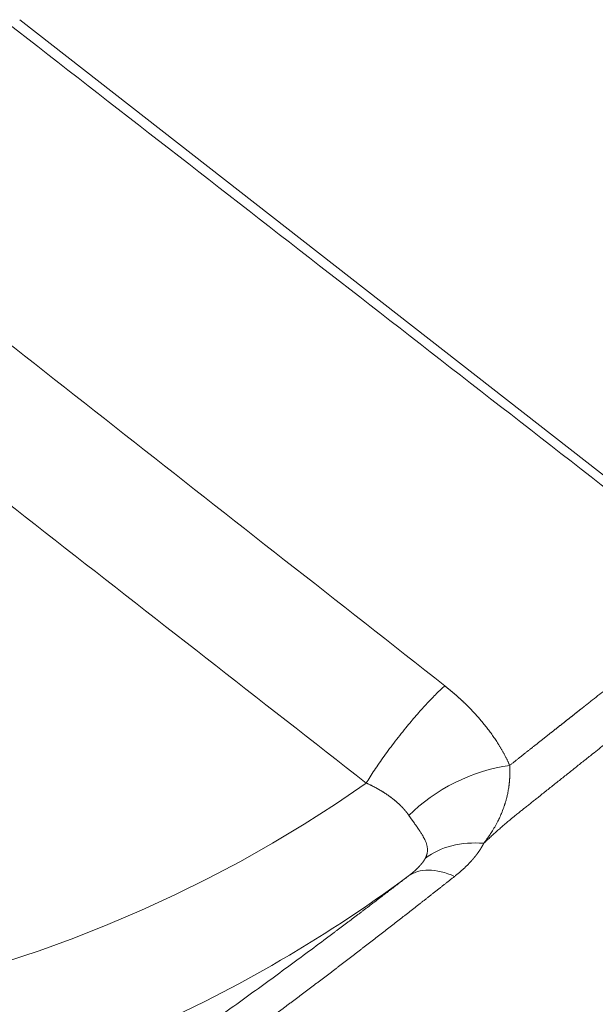
# Model space of a CAD drawing. Units: millimetres. Extents: x 0 to 594, y 0 to 420.
# Drawn here: x 380 to 383, y 215 to 220 of the extents above; entities that cross this region are included whole.
import ezdxf

# ---------------------------------------------------------------- set-up
doc = ezdxf.new("R2010")
doc.units = ezdxf.units.MM
doc.layers.add('1', color=7, linetype='Continuous', true_color=0xffffff)

msp = doc.modelspace()

# ---------------------------------------------------------------- linework, layer by layer
at = {"layer": '1', "color": 3, "linetype": 'Continuous', "lineweight": 18}
msp.add_line((383.5117, 217.1051), (380.2256, 219.6687), dxfattribs=at)
at = {"layer": '1', "color": 7, "linetype": 'Continuous', "lineweight": 13}
for centre, major_axis, ratio, start_param, end_param in [((376.0371, 223.9471), (6.2415, -7.9724), 0.812165, 4.818044, 6.240726), ((375.8074, 223.7673), (-6.5497, 8.3661), 0.812165, 1.656021, 3.023949), ((382.5676, 215.5474), (0.4491, 0.2197), 0.500326, 0.968269, 2.194483), ((382.6555, 215.0515), (0.4482, -0.2215), 0.767808, 2.051338, 2.767126), ((382.5143, 214.8923), (-0.3046, 0.3965), 0.542397, 5.500428, 6.268582)]:
    msp.add_ellipse(centre, major_axis=major_axis, ratio=ratio, start_param=start_param, end_param=end_param, dxfattribs=at)
at = {"layer": '1', "color": 3, "linetype": 'Continuous', "lineweight": 18}
msp.add_ellipse((375.8074, 223.7673), major_axis=(-6.5497, 8.3661), ratio=0.812165, start_param=3.023949, end_param=3.120563, dxfattribs=at)
at = {"layer": '1', "color": 7, "linetype": 'Continuous', "lineweight": 13}
for points in [[(383.4567, 217.0918), (382.3594, 217.9448), (381.2618, 218.7979), (380.1637, 219.6511)], [(379.1241, 218.8346), (380.2162, 217.9776), (381.3079, 217.1208), (382.3993, 216.264)], [(381.9982, 215.7668), (380.9034, 216.6209), (379.8086, 217.475), (378.7137, 218.329)]]:
    msp.add_open_spline(points, degree=3, dxfattribs=at)
for points, knots in [([(382.45, 215.29), (382.4479, 215.2883), (382.4437, 215.285), (382.4374, 215.28), (382.4311, 215.2751), (382.4248, 215.2701), (382.4185, 215.2651), (382.4121, 215.2601), (382.4058, 215.2551), (382.3995, 215.2501), (382.3931, 215.2452), (382.3868, 215.2402), (382.3804, 215.2352), (382.3741, 215.2302), (382.3677, 215.2252), (382.3613, 215.2202), (382.3549, 215.2152), (382.3486, 215.2101), (382.3422, 215.2051), (382.3358, 215.2001), (382.3294, 215.1951), (382.323, 215.1901), (382.3166, 215.185), (382.3102, 215.18), (382.3038, 215.175), (382.2973, 215.17), (382.2909, 215.1649), (382.2845, 215.1599), (382.278, 215.1548), (382.2716, 215.1498), (382.2651, 215.1448), (382.2587, 215.1397), (382.2522, 215.1347), (382.2458, 215.1296), (382.2393, 215.1246), (382.2328, 215.1195), (382.2263, 215.1144), (382.2199, 215.1094), (382.2134, 215.1043), (382.2069, 215.0992), (382.2004, 215.0942), (382.1939, 215.0891), (382.1873, 215.084), (382.1808, 215.079), (382.1743, 215.0739), (382.1678, 215.0688), (382.1612, 215.0637), (382.1547, 215.0586), (382.1482, 215.0535), (382.1416, 215.0485), (382.1351, 215.0434), (382.1285, 215.0383), (382.1219, 215.0332), (382.1154, 215.0281), (382.1088, 215.023), (382.1022, 215.0179), (382.0956, 215.0128), (382.089, 215.0077), (382.0824, 215.0026), (382.0758, 214.9974), (382.0692, 214.9923), (382.0626, 214.9872), (382.056, 214.9821), (382.0494, 214.977), (382.0428, 214.9719), (382.0361, 214.9668), (382.0295, 214.9616), (382.0229, 214.9565), (382.0162, 214.9514), (382.0096, 214.9462), (382.0029, 214.9411), (381.9962, 214.936), (381.9896, 214.9309), (381.9829, 214.9257), (381.9762, 214.9206), (381.9695, 214.9154), (381.9628, 214.9103), (381.9562, 214.9052), (381.9495, 214.9), (381.9428, 214.8949), (381.936, 214.8897), (381.9293, 214.8846), (381.9226, 214.8794), (381.9159, 214.8743), (381.9092, 214.8691), (381.9024, 214.864), (381.8957, 214.8588), (381.8889, 214.8537), (381.8822, 214.8485), (381.8754, 214.8434), (381.8687, 214.8382), (381.8619, 214.833), (381.8551, 214.8279), (381.8484, 214.8227), (381.8416, 214.8175), (381.8348, 214.8124), (381.828, 214.8072), (381.8212, 214.802), (381.8144, 214.7969), (381.8076, 214.7917), (381.8008, 214.7865), (381.794, 214.7813), (381.7871, 214.7762), (381.7803, 214.771), (381.7735, 214.7658), (381.7666, 214.7606), (381.7598, 214.7554), (381.753, 214.7503), (381.7461, 214.7451), (381.7392, 214.7399), (381.7324, 214.7347), (381.7255, 214.7295), (381.7186, 214.7243), (381.7118, 214.7192), (381.7049, 214.714), (381.698, 214.7088), (381.6911, 214.7036), (381.6842, 214.6984), (381.6773, 214.6932), (381.6704, 214.688), (381.6635, 214.6828), (381.6566, 214.6776), (381.6496, 214.6724), (381.6427, 214.6672), (381.6358, 214.662), (381.6288, 214.6568), (381.6219, 214.6516), (381.6149, 214.6464), (381.608, 214.6412), (381.601, 214.636), (381.5941, 214.6308), (381.5871, 214.6256), (381.5801, 214.6204), (381.5128, 214.5703), (381.3841, 214.4751), (381.1908, 214.335), (380.9945, 214.1958), (380.7951, 214.0577), (380.5752, 213.9094), (380.3341, 213.752), (380.0709, 213.5871), (379.8039, 213.4273), (379.5329, 213.2731), (379.2583, 213.1254), (378.9803, 212.9848), (378.6989, 212.8519), (378.415, 212.7276), (378.1291, 212.6124), (377.8414, 212.5068), (377.5515, 212.4111), (377.2612, 212.326), (376.971, 212.2517), (376.6813, 212.1884), (376.3906, 212.136), (376.0997, 212.0946), (375.8092, 212.0645), (375.5196, 212.0457), (375.2305, 212.0383), (374.9435, 212.0423), (374.659, 212.0576), (374.3778, 212.084), (374.0989, 212.1216), (373.8217, 212.1704), (373.547, 212.2304), (373.2754, 212.3016), (373.0082, 212.3836), (372.7448, 212.4767), (372.486, 212.5805), (372.2325, 212.6948), (371.9856, 212.8193), (371.7453, 212.9537), (371.5122, 213.0975), (371.287, 213.2506), (371.0707, 213.4121), (370.8618, 213.5832), (370.6612, 213.7633), (370.4698, 213.9522), (370.2895, 214.148), (370.1204, 214.3505), (369.9629, 214.5588), (369.8178, 214.7724), (369.6854, 214.9902), (369.5737, 215.1979), (369.48, 215.3938), (369.402, 215.577), (369.3332, 215.7613), (369.2736, 215.9463), (369.2192, 216.1463), (369.1729, 216.3606), (369.138, 216.5883), (369.1177, 216.8137), (369.1138, 216.9661), (369.1146, 217.0482), (369.1148, 217.0614), (369.115, 217.0746), (369.1153, 217.0878), (369.1156, 217.101), (369.116, 217.1141), (369.1164, 217.1273), (369.1169, 217.1404), (369.1175, 217.1535), (369.1181, 217.1666), (369.1187, 217.1796), (369.1194, 217.1927), (369.1202, 217.2057), (369.121, 217.2187), (369.1219, 217.2317), (369.1228, 217.2447), (369.1237, 217.2576), (369.1248, 217.2706), (369.1258, 217.2835), (369.127, 217.2964), (369.1281, 217.3093), (369.1294, 217.3221), (369.1307, 217.335), (369.132, 217.3478), (369.1334, 217.3606), (369.1348, 217.3733), (369.1363, 217.3861), (369.1379, 217.3988), (369.1395, 217.4116), (369.1411, 217.4242), (369.1428, 217.4369), (369.1446, 217.4496), (369.1464, 217.4622), (369.1483, 217.4748), (369.1502, 217.4874), (369.1521, 217.5), (369.1542, 217.5125), (369.1562, 217.525), (369.1583, 217.5375), (369.1605, 217.55), (369.1628, 217.5625), (369.165, 217.5749), (369.1674, 217.5873), (369.1698, 217.5997), (369.1722, 217.612), (369.1747, 217.6244), (369.1772, 217.6367), (369.1798, 217.649), (369.1825, 217.6613), (369.1852, 217.6735), (369.1879, 217.6857), (369.1907, 217.6979), (369.1936, 217.7101), (369.1965, 217.7222), (369.1995, 217.7344), (369.2025, 217.7465), (369.2056, 217.7585), (369.2087, 217.7706), (369.2118, 217.7826), (369.2151, 217.7946), (369.2183, 217.8066), (369.2217, 217.8185), (369.2251, 217.8304), (369.2285, 217.8423), (369.232, 217.8542), (369.2343, 217.8621), (369.2355, 217.866)], [0, 0, 0, 0, 0.000481, 0.000962, 0.001443, 0.001924, 0.002405, 0.002885, 0.003365, 0.003846, 0.004326, 0.004806, 0.005286, 0.005766, 0.006245, 0.006725, 0.007204, 0.007683, 0.008163, 0.008642, 0.009121, 0.009599, 0.010078, 0.010557, 0.011035, 0.011513, 0.011992, 0.01247, 0.012948, 0.013426, 0.013903, 0.014381, 0.014859, 0.015336, 0.015813, 0.016291, 0.016768, 0.017245, 0.017722, 0.018198, 0.018675, 0.019152, 0.019628, 0.020104, 0.020581, 0.021057, 0.021533, 0.022009, 0.022485, 0.02296, 0.023436, 0.023912, 0.024387, 0.024862, 0.025338, 0.025813, 0.026288, 0.026763, 0.027238, 0.027713, 0.028187, 0.028662, 0.029136, 0.029611, 0.030085, 0.030559, 0.031033, 0.031507, 0.031981, 0.032455, 0.032929, 0.033403, 0.033876, 0.03435, 0.034823, 0.035297, 0.03577, 0.036243, 0.036716, 0.037189, 0.037662, 0.038135, 0.038608, 0.03908, 0.039553, 0.040026, 0.040498, 0.04097, 0.041443, 0.041915, 0.042387, 0.042859, 0.043331, 0.043803, 0.044275, 0.044747, 0.045219, 0.04569, 0.046162, 0.046633, 0.047105, 0.047576, 0.048048, 0.048519, 0.04899, 0.049461, 0.049932, 0.050403, 0.050874, 0.051345, 0.051816, 0.052287, 0.052757, 0.053228, 0.053699, 0.054169, 0.05464, 0.05511, 0.05558, 0.056051, 0.056521, 0.056991, 0.057461, 0.057931, 0.058401, 0.058871, 0.059341, 0.059811, 0.060281, 0.060751, 0.06122, 0.06169, 0.06216, 0.062629, 0.075271, 0.08785, 0.100381, 0.112877, 0.125352, 0.14104, 0.156671, 0.172273, 0.187878, 0.20349, 0.219099, 0.234735, 0.250426, 0.266044, 0.28168, 0.297362, 0.31312, 0.328648, 0.344203, 0.35981, 0.375496, 0.391122, 0.406759, 0.422431, 0.438162, 0.453713, 0.469251, 0.484798, 0.500376, 0.51609, 0.531762, 0.547415, 0.563071, 0.578842, 0.594546, 0.610204, 0.625839, 0.641493, 0.657059, 0.672563, 0.688028, 0.703789, 0.719461, 0.735069, 0.750641, 0.766226, 0.781739, 0.797208, 0.812659, 0.825171, 0.837661, 0.850143, 0.862633, 0.875144, 0.890647, 0.906163, 0.921721, 0.937349, 0.938291, 0.939233, 0.940174, 0.941116, 0.942058, 0.943001, 0.943943, 0.944885, 0.945828, 0.946771, 0.947713, 0.948657, 0.9496, 0.950543, 0.951487, 0.952431, 0.953375, 0.954319, 0.955263, 0.956208, 0.957153, 0.958098, 0.959043, 0.959989, 0.960934, 0.96188, 0.962827, 0.963773, 0.96472, 0.965667, 0.966615, 0.967562, 0.96851, 0.969459, 0.970407, 0.971356, 0.972306, 0.973255, 0.974205, 0.975155, 0.976106, 0.977057, 0.978008, 0.97896, 0.979912, 0.980864, 0.981817, 0.98277, 0.983724, 0.984678, 0.985632, 0.986587, 0.987542, 0.988498, 0.989454, 0.99041, 0.991367, 0.992324, 0.993282, 0.99424, 0.995199, 0.996158, 0.997118, 0.998078, 0.999039, 1, 1, 1, 1]), ([(369.595, 217.755), (369.5944, 217.7532), (369.5933, 217.7495), (369.5917, 217.7441), (369.5901, 217.7386), (369.5885, 217.7331), (369.5869, 217.7276), (369.5854, 217.722), (369.5838, 217.7165), (369.5823, 217.711), (369.5807, 217.7055), (369.5792, 217.6999), (369.5777, 217.6944), (369.5762, 217.6888), (369.5747, 217.6833), (369.5732, 217.6777), (369.5718, 217.6721), (369.5703, 217.6665), (369.5689, 217.661), (369.5675, 217.6554), (369.566, 217.6498), (369.5646, 217.6441), (369.5633, 217.6385), (369.5619, 217.6329), (369.5605, 217.6273), (369.5592, 217.6216), (369.5578, 217.616), (369.5565, 217.6103), (369.5552, 217.6047), (369.5539, 217.599), (369.5526, 217.5933), (369.5513, 217.5877), (369.5501, 217.582), (369.5488, 217.5763), (369.5476, 217.5706), (369.5463, 217.5649), (369.5451, 217.5592), (369.5439, 217.5534), (369.5427, 217.5477), (369.5415, 217.542), (369.5404, 217.5362), (369.5392, 217.5305), (369.5381, 217.5247), (369.537, 217.519), (369.5358, 217.5132), (369.5347, 217.5074), (369.5336, 217.5016), (369.5326, 217.4959), (369.5315, 217.4901), (369.5304, 217.4843), (369.5294, 217.4784), (369.5284, 217.4726), (369.5274, 217.4668), (369.5263, 217.461), (369.5254, 217.4551), (369.5244, 217.4493), (369.5234, 217.4434), (369.5225, 217.4376), (369.5215, 217.4317), (369.5206, 217.4259), (369.5197, 217.42), (369.5188, 217.4141), (369.5179, 217.4082), (369.517, 217.4023), (369.5161, 217.3964), (369.5153, 217.3905), (369.5144, 217.3846), (369.5103, 217.355), (369.5036, 217.3013), (369.4962, 217.2228), (369.491, 217.1433), (369.4879, 217.063), (369.4867, 216.9418), (369.4929, 216.7778), (369.5146, 216.5693), (369.5506, 216.3571), (369.5952, 216.1675), (369.6432, 216.0016), (369.6902, 215.8602), (369.7436, 215.7184), (369.8034, 215.5763), (369.8697, 215.4341), (369.9529, 215.2718), (370.0566, 215.0901), (370.1848, 214.8903), (370.3264, 214.6926), (370.4791, 214.5008), (370.642, 214.3154), (370.8146, 214.1368), (370.9995, 213.9625), (371.2133, 213.7789), (371.4591, 213.5891), (371.7401, 213.3966), (372.0346, 213.2187), (372.341, 213.056), (372.6574, 212.9094), (372.9836, 212.7793), (373.3176, 212.6662), (373.6572, 212.5707), (374.0033, 212.4925), (374.3539, 212.4321), (374.7068, 212.3897), (375.0655, 212.3649), (375.4281, 212.358), (375.7931, 212.3695), (376.16, 212.3991), (376.5276, 212.4468), (376.8948, 212.5125), (377.2315, 212.5889), (377.5383, 212.6713), (377.8159, 212.756), (378.0883, 212.8488), (378.3602, 212.9508), (378.6313, 213.0619), (378.9014, 213.1817), (379.1657, 213.3077), (379.4277, 213.4409), (379.6872, 213.5808), (379.944, 213.7269), (380.1947, 213.8766), (380.3997, 214.0044), (380.5614, 214.1082), (380.6821, 214.1871), (380.8012, 214.2664), (380.9191, 214.3461), (381.0359, 214.4263), (381.1513, 214.5068), (381.2652, 214.5872), (381.3773, 214.6674), (381.4875, 214.7472), (381.596, 214.8265), (381.7029, 214.9054), (381.7776, 214.9611), (381.8214, 214.9939), (381.8348, 215.004), (381.8483, 215.0141), (381.8617, 215.0242), (381.8751, 215.0342), (381.8884, 215.0443), (381.9018, 215.0543), (381.9151, 215.0643), (381.9283, 215.0744), (381.9416, 215.0844), (381.9548, 215.0943), (381.968, 215.1043), (381.9811, 215.1143), (381.9942, 215.1242), (382.0073, 215.1342), (382.0204, 215.1441), (382.0334, 215.154), (382.0464, 215.1639), (382.0594, 215.1738), (382.0723, 215.1836), (382.0853, 215.1935), (382.0981, 215.2033), (382.111, 215.2131), (382.1238, 215.223), (382.1366, 215.2328), (382.1494, 215.2425), (382.1622, 215.2523), (382.1749, 215.262), (382.1876, 215.2718), (382.2002, 215.2815), (382.2086, 215.288), (382.2129, 215.2912)], [0, 0, 0, 0, 0.000478, 0.000955, 0.001433, 0.00191, 0.002388, 0.002866, 0.003343, 0.00382, 0.004298, 0.004775, 0.005253, 0.00573, 0.006208, 0.006685, 0.007162, 0.00764, 0.008117, 0.008594, 0.009072, 0.009549, 0.010026, 0.010504, 0.010981, 0.011458, 0.011936, 0.012413, 0.01289, 0.013367, 0.013845, 0.014322, 0.014799, 0.015277, 0.015754, 0.016231, 0.016709, 0.017186, 0.017664, 0.018141, 0.018618, 0.019096, 0.019573, 0.020051, 0.020528, 0.021006, 0.021483, 0.021961, 0.022438, 0.022916, 0.023394, 0.023871, 0.024349, 0.024827, 0.025305, 0.025782, 0.02626, 0.026738, 0.027216, 0.027694, 0.028172, 0.02865, 0.029128, 0.029606, 0.030085, 0.030563, 0.031041, 0.031519, 0.037738, 0.043957, 0.05018, 0.056409, 0.062646, 0.078099, 0.093593, 0.109168, 0.124861, 0.135118, 0.145423, 0.155787, 0.16622, 0.176732, 0.187332, 0.202537, 0.217926, 0.233526, 0.249359, 0.264652, 0.280172, 0.295939, 0.311969, 0.332314, 0.353041, 0.374179, 0.394828, 0.41574, 0.436938, 0.457767, 0.478657, 0.499625, 0.52053, 0.541272, 0.56187, 0.583094, 0.603974, 0.624532, 0.645751, 0.666534, 0.686912, 0.702949, 0.718729, 0.734274, 0.749603, 0.76553, 0.781242, 0.796766, 0.812131, 0.827951, 0.843622, 0.859179, 0.874659, 0.882505, 0.890332, 0.898145, 0.905948, 0.913821, 0.921679, 0.929529, 0.937375, 0.945185, 0.952993, 0.960803, 0.96862, 0.969633, 0.970645, 0.971657, 0.972669, 0.973681, 0.974693, 0.975704, 0.976716, 0.977728, 0.978739, 0.979751, 0.980763, 0.981774, 0.982786, 0.983798, 0.98481, 0.985822, 0.986833, 0.987845, 0.988858, 0.98987, 0.990882, 0.991895, 0.992907, 0.99392, 0.994933, 0.995946, 0.996959, 0.997973, 0.998986, 1, 1, 1, 1]), ([(384.3401, 216.8221), (384.3393, 216.8216), (384.3375, 216.8208), (384.3349, 216.8194), (384.3323, 216.8181), (384.3297, 216.8168), (384.3271, 216.8154), (384.3245, 216.8141), (384.3219, 216.8127), (384.3194, 216.8113), (384.3168, 216.8099), (384.3143, 216.8085), (384.3118, 216.8071), (384.3092, 216.8057), (384.3067, 216.8043), (384.3042, 216.8029), (384.3018, 216.8014), (384.2993, 216.8), (384.2968, 216.7985), (384.2944, 216.7971), (384.292, 216.7956), (384.2895, 216.7941), (384.2871, 216.7926), (384.2847, 216.7911), (384.2823, 216.7896), (384.28, 216.7881), (384.2776, 216.7866), (384.2753, 216.7851), (384.2729, 216.7835), (384.2706, 216.782), (384.2683, 216.7804), (384.266, 216.7789), (384.2632, 216.7769), (384.2598, 216.7746), (384.2556, 216.7716), (384.2511, 216.7683), (384.2463, 216.7648), (384.2415, 216.7612), (384.2373, 216.758), (384.234, 216.7555), (384.2316, 216.7537), (384.2301, 216.7526), (384.229, 216.7517), (384.2281, 216.751), (384.227, 216.7502), (384.2259, 216.7493), (384.2247, 216.7485), (384.2236, 216.7476), (384.2225, 216.7468), (384.2214, 216.7459), (384.2202, 216.7451), (384.2191, 216.7442), (384.218, 216.7434), (384.2169, 216.7425), (384.2157, 216.7417), (384.2146, 216.7408), (384.2135, 216.7399), (384.2123, 216.7391), (384.2112, 216.7382), (384.21, 216.7373), (384.2089, 216.7365), (384.2077, 216.7356), (384.2066, 216.7347), (384.2054, 216.7339), (384.2043, 216.733), (384.2031, 216.7321), (384.202, 216.7312), (384.2008, 216.7303), (384.1996, 216.7295), (384.1985, 216.7286), (384.1973, 216.7277), (384.1962, 216.7268), (384.195, 216.7259), (384.1821, 216.7162), (384.157, 216.6971), (384.1182, 216.6676), (384.0777, 216.6368), (384.0337, 216.6032), (383.9859, 216.5666), (383.934, 216.5268), (383.8799, 216.4852), (383.8236, 216.4417), (383.7652, 216.3963), (383.7045, 216.3491), (383.6537, 216.3093), (383.6138, 216.278), (383.5857, 216.2559), (383.5573, 216.2335), (383.5284, 216.2108), (383.4992, 216.1878), (383.4697, 216.1645), (383.4398, 216.1409), (383.4096, 216.117), (383.379, 216.0929), (383.3481, 216.0684), (383.3168, 216.0436), (383.2852, 216.0186), (383.2533, 215.9933), (383.221, 215.9677), (383.1884, 215.9418), (383.1517, 215.9126), (383.1108, 215.8802), (383.0657, 215.8443), (383.0202, 215.8081), (382.9742, 215.7715), (382.9278, 215.7346), (382.8936, 215.7073), (382.8719, 215.6901), (382.863, 215.6829), (382.854, 215.6758), (382.845, 215.6687), (382.8361, 215.6615), (382.8271, 215.6544), (382.8181, 215.6472), (382.8105, 215.6412), (382.8018, 215.6343), (382.7897, 215.6247), (382.7764, 215.6141), (382.7645, 215.6045), (382.7567, 215.5982), (382.7495, 215.5923), (382.7429, 215.5869), (382.7355, 215.5808), (382.7272, 215.5739), (382.7177, 215.5659), (382.7083, 215.5579), (382.6989, 215.5499), (382.6896, 215.5418), (382.6804, 215.5337), (382.6712, 215.5256), (382.662, 215.5174), (382.6529, 215.5092), (382.6438, 215.5009), (382.6348, 215.4926), (382.6258, 215.4843), (382.6169, 215.4759), (382.608, 215.4675), (382.6021, 215.4619), (382.5992, 215.4591)], [0, 0, 0, 0, 0.002018, 0.004036, 0.006054, 0.008072, 0.01009, 0.012108, 0.014126, 0.016143, 0.018161, 0.020179, 0.022197, 0.024215, 0.026233, 0.028251, 0.03027, 0.032288, 0.034306, 0.036324, 0.038343, 0.040361, 0.04238, 0.044398, 0.046417, 0.048436, 0.050455, 0.052474, 0.054493, 0.056512, 0.058532, 0.060551, 0.062571, 0.065888, 0.0696, 0.07371, 0.078215, 0.082887, 0.086733, 0.089753, 0.091947, 0.093315, 0.093857, 0.094864, 0.095871, 0.096879, 0.097886, 0.098893, 0.099901, 0.100908, 0.101916, 0.102924, 0.103932, 0.10494, 0.105948, 0.106956, 0.107964, 0.108973, 0.109981, 0.11099, 0.111999, 0.113007, 0.114016, 0.115025, 0.116034, 0.117044, 0.118053, 0.119062, 0.120072, 0.121082, 0.122091, 0.123101, 0.124111, 0.125121, 0.156359, 0.187597, 0.218841, 0.250096, 0.285446, 0.320901, 0.356469, 0.39216, 0.42798, 0.463937, 0.50004, 0.515669, 0.531295, 0.546917, 0.562536, 0.578153, 0.593768, 0.609383, 0.624997, 0.640612, 0.656228, 0.671846, 0.687467, 0.703091, 0.718719, 0.734351, 0.749989, 0.770938, 0.791833, 0.812676, 0.833468, 0.854211, 0.874907, 0.87883, 0.882749, 0.886663, 0.890573, 0.894478, 0.898379, 0.902275, 0.906167, 0.90826, 0.913475, 0.921809, 0.925448, 0.928832, 0.93196, 0.934833, 0.937451, 0.941622, 0.945793, 0.949964, 0.954134, 0.958304, 0.962474, 0.966644, 0.970813, 0.974983, 0.979152, 0.983321, 0.987491, 0.99166, 0.99583, 1, 1, 1, 1]), ([(382.7316, 215.8571), (382.7335, 215.8586), (382.7373, 215.8616), (382.743, 215.8661), (382.7486, 215.8706), (382.7542, 215.875), (382.7598, 215.8794), (382.7653, 215.8838), (382.7708, 215.8881), (382.7762, 215.8924), (382.7816, 215.8967), (382.787, 215.9009), (382.7923, 215.9052), (382.7976, 215.9093), (382.8028, 215.9135), (382.808, 215.9176), (382.8132, 215.9216), (382.8183, 215.9257), (382.8234, 215.9297), (382.8284, 215.9337), (382.8334, 215.9376), (382.8383, 215.9415), (382.8432, 215.9454), (382.8481, 215.9493), (382.8529, 215.9531), (382.8577, 215.9569), (382.8625, 215.9606), (382.8672, 215.9644), (382.8718, 215.968), (382.8765, 215.9717), (382.8811, 215.9753), (382.8856, 215.9789), (382.8901, 215.9825), (382.8946, 215.986), (382.899, 215.9895), (382.9034, 215.993), (382.9078, 215.9965), (382.9121, 215.9999), (382.9164, 216.0033), (382.9206, 216.0066), (382.9248, 216.0099), (382.929, 216.0132), (382.9331, 216.0165), (382.9372, 216.0197), (382.9413, 216.0229), (382.9453, 216.0261), (382.9493, 216.0292), (382.9532, 216.0324), (382.9571, 216.0354), (382.961, 216.0385), (382.9648, 216.0415), (382.9686, 216.0445), (382.9723, 216.0475), (382.9761, 216.0504), (382.9797, 216.0533), (382.9834, 216.0562), (382.987, 216.0591), (382.9906, 216.0619), (382.9941, 216.0647), (382.9976, 216.0674), (383.0011, 216.0702), (383.0045, 216.0729), (383.0079, 216.0755), (383.0112, 216.0782), (383.0146, 216.0808), (383.0178, 216.0834), (383.0211, 216.086), (383.0243, 216.0885), (383.0275, 216.091), (383.0306, 216.0935), (383.0337, 216.096), (383.0368, 216.0984), (383.0399, 216.1008), (383.0429, 216.1032), (383.0458, 216.1055), (383.0488, 216.1078), (383.0517, 216.1101), (383.0545, 216.1124), (383.0574, 216.1146), (383.0602, 216.1168), (383.0629, 216.119), (383.0657, 216.1211), (383.0684, 216.1233), (383.071, 216.1254), (383.0737, 216.1275), (383.0763, 216.1295), (383.0788, 216.1315), (383.0813, 216.1335), (383.0838, 216.1355), (383.0863, 216.1374), (383.0887, 216.1393), (383.0911, 216.1412), (383.0935, 216.1431), (383.0958, 216.1449), (383.0981, 216.1468), (383.1004, 216.1485), (383.1026, 216.1503), (383.1048, 216.152), (383.107, 216.1538), (383.1091, 216.1554), (383.1112, 216.1571), (383.1133, 216.1587), (383.1154, 216.1603), (383.1174, 216.1619), (383.1193, 216.1635), (383.1213, 216.165), (383.1232, 216.1665), (383.1251, 216.168), (383.1269, 216.1695), (383.1288, 216.1709), (383.1305, 216.1723), (383.1323, 216.1737), (383.134, 216.175), (383.1357, 216.1764), (383.1374, 216.1777), (383.139, 216.179), (383.1406, 216.1802), (383.1422, 216.1815), (383.1437, 216.1827), (383.1452, 216.1839), (383.1584, 216.1943), (383.1835, 216.2141), (383.2205, 216.2432), (383.258, 216.2728), (383.296, 216.3027), (383.3276, 216.3276), (383.3586, 216.352), (383.3944, 216.3801), (383.4462, 216.4208), (383.5163, 216.4756), (383.591, 216.5338), (383.6581, 216.5858), (383.7051, 216.6221), (383.7317, 216.6426), (383.7446, 216.6526), (383.7499, 216.6566), (383.7552, 216.6607), (383.7605, 216.6648), (383.7659, 216.669), (383.7713, 216.6731), (383.7767, 216.6773), (383.7821, 216.6815), (383.7876, 216.6857), (383.7931, 216.6899), (383.7986, 216.6942), (383.8041, 216.6985), (383.8097, 216.7027), (383.8153, 216.707), (383.8209, 216.7114), (383.8265, 216.7157), (383.8321, 216.72), (383.8378, 216.7244), (383.8435, 216.7288), (383.8492, 216.7331), (383.8549, 216.7375), (383.8606, 216.7419), (383.8663, 216.7463), (383.8721, 216.7508), (383.8778, 216.7552), (383.8836, 216.7596), (383.8894, 216.7641), (383.8952, 216.7685), (383.901, 216.773), (383.9068, 216.7775), (383.9126, 216.7819), (383.9184, 216.7864), (383.9242, 216.7909), (383.93, 216.7954), (383.9339, 216.7983), (383.9358, 216.7998)], [0, 0, 0, 0, 0.003726, 0.00743, 0.011111, 0.01477, 0.018407, 0.022021, 0.025613, 0.029183, 0.03273, 0.036255, 0.039758, 0.043238, 0.046696, 0.050131, 0.053544, 0.056934, 0.060302, 0.063648, 0.066971, 0.070272, 0.07355, 0.076805, 0.080038, 0.083249, 0.086437, 0.089603, 0.092746, 0.095866, 0.098964, 0.10204, 0.105093, 0.108123, 0.111131, 0.114116, 0.117079, 0.120019, 0.122936, 0.125831, 0.128704, 0.131554, 0.134381, 0.137186, 0.139968, 0.142728, 0.145465, 0.148179, 0.150871, 0.153541, 0.156188, 0.158812, 0.161414, 0.163993, 0.16655, 0.169084, 0.171595, 0.174084, 0.176551, 0.178995, 0.181416, 0.183815, 0.186191, 0.188545, 0.190877, 0.193186, 0.195472, 0.197736, 0.199977, 0.202196, 0.204392, 0.206566, 0.208718, 0.210847, 0.212953, 0.215037, 0.217099, 0.219138, 0.221155, 0.22315, 0.225122, 0.227072, 0.228999, 0.230904, 0.232787, 0.234647, 0.236485, 0.238301, 0.240094, 0.241866, 0.243614, 0.245341, 0.247045, 0.248727, 0.250387, 0.252024, 0.25364, 0.255232, 0.256803, 0.258352, 0.259878, 0.261382, 0.262864, 0.264323, 0.26576, 0.267176, 0.268568, 0.269939, 0.271288, 0.272614, 0.273918, 0.2752, 0.27646, 0.277697, 0.278913, 0.280106, 0.281277, 0.282426, 0.283552, 0.284657, 0.285739, 0.31265, 0.340375, 0.368922, 0.398298, 0.428514, 0.443573, 0.472373, 0.514967, 0.571434, 0.650373, 0.71243, 0.757522, 0.785637, 0.790879, 0.796174, 0.801521, 0.80692, 0.812371, 0.817874, 0.82343, 0.829037, 0.834696, 0.840408, 0.846171, 0.851987, 0.857854, 0.863773, 0.869744, 0.875767, 0.881842, 0.887968, 0.894146, 0.900376, 0.906658, 0.912991, 0.919375, 0.925812, 0.932299, 0.938839, 0.945429, 0.952071, 0.958764, 0.965509, 0.972305, 0.979152, 0.98605, 0.993, 1, 1, 1, 1]), ([(382.3993, 216.264), (382.4003, 216.2632), (382.4023, 216.2616), (382.4052, 216.2593), (382.4082, 216.2569), (382.4111, 216.2545), (382.4141, 216.2522), (382.417, 216.2498), (382.4199, 216.2474), (382.4228, 216.2451), (382.4257, 216.2427), (382.4286, 216.2403), (382.4315, 216.2379), (382.4344, 216.2355), (382.4372, 216.2331), (382.4401, 216.2307), (382.4429, 216.2282), (382.4458, 216.2258), (382.4486, 216.2234), (382.4514, 216.221), (382.4542, 216.2185), (382.457, 216.2161), (382.4598, 216.2136), (382.4625, 216.2112), (382.4653, 216.2087), (382.4681, 216.2063), (382.4708, 216.2038), (382.4735, 216.2013), (382.4763, 216.1988), (382.479, 216.1964), (382.4817, 216.1939), (382.4844, 216.1914), (382.4871, 216.1889), (382.4898, 216.1864), (382.4924, 216.1839), (382.4951, 216.1814), (382.4977, 216.1788), (382.5004, 216.1763), (382.503, 216.1738), (382.5056, 216.1712), (382.5082, 216.1687), (382.5108, 216.1662), (382.5134, 216.1636), (382.516, 216.1611), (382.5186, 216.1585), (382.5211, 216.1559), (382.5237, 216.1534), (382.5262, 216.1508), (382.5287, 216.1482), (382.5313, 216.1456), (382.5338, 216.143), (382.5363, 216.1404), (382.5388, 216.1378), (382.5412, 216.1352), (382.5437, 216.1326), (382.5462, 216.13), (382.5486, 216.1274), (382.5511, 216.1247), (382.5535, 216.1221), (382.5559, 216.1195), (382.5583, 216.1168), (382.5607, 216.1142), (382.5631, 216.1115), (382.5655, 216.1088), (382.5679, 216.1062), (382.5702, 216.1035), (382.5726, 216.1008), (382.5749, 216.0982), (382.5773, 216.0955), (382.5796, 216.0928), (382.5819, 216.0901), (382.5842, 216.0874), (382.5865, 216.0847), (382.5888, 216.082), (382.591, 216.0792), (382.5933, 216.0765), (382.6005, 216.0678), (382.6124, 216.053), (382.6284, 216.032), (382.6438, 216.0107), (382.6585, 215.9893), (382.6691, 215.973), (382.676, 215.9619), (382.6795, 215.9561), (382.683, 215.9504), (382.6864, 215.9446), (382.6898, 215.9389), (382.6931, 215.9331), (382.6964, 215.9273), (382.6996, 215.9215), (382.7028, 215.9157), (382.7059, 215.9099), (382.7089, 215.904), (382.712, 215.8982), (382.7149, 215.8923), (382.7178, 215.8865), (382.7207, 215.8806), (382.7235, 215.8748), (382.7262, 215.8689), (382.7289, 215.863), (382.7307, 215.859), (382.7316, 215.8571)], [0, 0, 0, 0, 0.006731, 0.013458, 0.02018, 0.026898, 0.033612, 0.040321, 0.047026, 0.053727, 0.060424, 0.067117, 0.073806, 0.080492, 0.087174, 0.093852, 0.100527, 0.107199, 0.113867, 0.120532, 0.127194, 0.133853, 0.140509, 0.147163, 0.153813, 0.160461, 0.167107, 0.17375, 0.18039, 0.187029, 0.193665, 0.200299, 0.206931, 0.213561, 0.220189, 0.226816, 0.233441, 0.240064, 0.246686, 0.253307, 0.259926, 0.266544, 0.273161, 0.279777, 0.286392, 0.293007, 0.29962, 0.306233, 0.312846, 0.319458, 0.32607, 0.332681, 0.339292, 0.345903, 0.352515, 0.359126, 0.365737, 0.372349, 0.378961, 0.385574, 0.392187, 0.398801, 0.405416, 0.412031, 0.418647, 0.425265, 0.431883, 0.438503, 0.445124, 0.451746, 0.45837, 0.464996, 0.471623, 0.478252, 0.484882, 0.491515, 0.498149, 0.548467, 0.598683, 0.648838, 0.698974, 0.749131, 0.762362, 0.775586, 0.788803, 0.802015, 0.815221, 0.828423, 0.841621, 0.854816, 0.86801, 0.881202, 0.894394, 0.907586, 0.920779, 0.933973, 0.94717, 0.960371, 0.973576, 0.986785, 1, 1, 1, 1]), ([(382.5992, 215.4591), (382.5993, 215.4593), (382.5997, 215.4598), (382.6004, 215.4607), (382.6016, 215.4623), (382.604, 215.4655), (382.6088, 215.472), (382.6182, 215.4849), (382.6303, 215.5024), (382.6447, 215.5248), (382.655, 215.5421), (382.6634, 215.5572), (382.6703, 215.57), (382.6796, 215.5888), (382.6906, 215.6133), (382.6978, 215.6324), (382.702, 215.6447), (382.7029, 215.6474), (382.7039, 215.6502), (382.7046, 215.6522), (382.7054, 215.6548), (382.7065, 215.6581), (382.7078, 215.6621), (382.7092, 215.6666), (382.7109, 215.6722), (382.7128, 215.6787), (382.7147, 215.6854), (382.7165, 215.6923), (382.7183, 215.6999), (382.7204, 215.7091), (382.7226, 215.7195), (382.7247, 215.7309), (382.726, 215.7391), (382.7267, 215.7437), (382.7268, 215.7442), (382.7269, 215.7449), (382.727, 215.7456), (382.7271, 215.7464), (382.7272, 215.7473), (382.7274, 215.7483), (382.7275, 215.7494), (382.7277, 215.7506), (382.7278, 215.7519), (382.728, 215.7532), (382.7282, 215.7547), (382.7284, 215.7562), (382.7286, 215.7578), (382.7288, 215.7595), (382.729, 215.7613), (382.7292, 215.7632), (382.7294, 215.7652), (382.7296, 215.7673), (382.7298, 215.7695), (382.7301, 215.7717), (382.7303, 215.7741), (382.7305, 215.7765), (382.7307, 215.7791), (382.7309, 215.7817), (382.7311, 215.7844), (382.7313, 215.7872), (382.7315, 215.7901), (382.7316, 215.7931), (382.7318, 215.7961), (382.7319, 215.7993), (382.7321, 215.8025), (382.7322, 215.8059), (382.7323, 215.8093), (382.7324, 215.8128), (382.7324, 215.8164), (382.7325, 215.8201), (382.7325, 215.8238), (382.7325, 215.8277), (382.7324, 215.8316), (382.7324, 215.8357), (382.7323, 215.8398), (382.7321, 215.844), (382.732, 215.8483), (382.7318, 215.8526), (382.7316, 215.8556), (382.7316, 215.8571)], [0, 0, 0, 0, 0.001957, 0.003915, 0.007829, 0.015656, 0.031304, 0.062578, 0.125057, 0.178645, 0.249903, 0.268364, 0.303551, 0.354823, 0.420959, 0.499948, 0.504597, 0.515521, 0.520771, 0.52598, 0.531128, 0.540546, 0.550938, 0.562292, 0.574501, 0.593443, 0.611086, 0.624584, 0.644618, 0.667166, 0.692165, 0.719551, 0.749258, 0.750337, 0.751625, 0.753121, 0.754825, 0.756737, 0.758855, 0.76118, 0.763712, 0.766448, 0.76939, 0.772537, 0.775887, 0.77944, 0.783195, 0.787153, 0.791311, 0.79567, 0.800227, 0.804983, 0.809934, 0.815081, 0.820421, 0.825952, 0.831673, 0.837581, 0.843674, 0.849949, 0.856403, 0.863035, 0.869839, 0.876813, 0.883954, 0.891257, 0.898717, 0.906337, 0.914113, 0.922045, 0.930129, 0.938364, 0.946745, 0.955272, 0.963942, 0.972752, 0.9817, 0.990783, 1, 1, 1, 1]), ([(382.216, 215.6015), (382.2157, 215.6021), (382.2149, 215.6032), (382.2137, 215.6049), (382.2125, 215.6065), (382.2113, 215.6082), (382.21, 215.6099), (382.2088, 215.6115), (382.2075, 215.6132), (382.2062, 215.6149), (382.2049, 215.6165), (382.2036, 215.6182), (382.2023, 215.6199), (382.201, 215.6215), (382.1996, 215.6232), (382.1982, 215.6248), (382.1968, 215.6265), (382.1954, 215.6281), (382.194, 215.6298), (382.1926, 215.6314), (382.1911, 215.6331), (382.1896, 215.6347), (382.1881, 215.6364), (382.1866, 215.638), (382.1851, 215.6397), (382.1836, 215.6413), (382.182, 215.6429), (382.1805, 215.6446), (382.1789, 215.6462), (382.1773, 215.6478), (382.1757, 215.6495), (382.174, 215.6511), (382.1724, 215.6527), (382.1707, 215.6543), (382.169, 215.656), (382.1674, 215.6576), (382.1656, 215.6592), (382.1639, 215.6608), (382.1622, 215.6624), (382.1604, 215.664), (382.1586, 215.6656), (382.1568, 215.6672), (382.155, 215.6688), (382.1532, 215.6704), (382.1514, 215.672), (382.1495, 215.6736), (382.1477, 215.6752), (382.1458, 215.6768), (382.1439, 215.6783), (382.1419, 215.6799), (382.14, 215.6815), (382.1381, 215.6831), (382.1361, 215.6846), (382.1341, 215.6862), (382.1321, 215.6878), (382.1301, 215.6893), (382.1281, 215.6909), (382.126, 215.6924), (382.1239, 215.694), (382.1212, 215.696), (382.1179, 215.6984), (382.1138, 215.7013), (382.1097, 215.7042), (382.1056, 215.7071), (382.1013, 215.71), (382.097, 215.7128), (382.0927, 215.7157), (382.0883, 215.7185), (382.0838, 215.7213), (382.0793, 215.7241), (382.0747, 215.7269), (382.07, 215.7297), (382.0653, 215.7325), (382.0605, 215.7352), (382.0556, 215.7379), (382.0507, 215.7407), (382.0457, 215.7434), (382.0407, 215.746), (382.0356, 215.7487), (382.0304, 215.7513), (382.0252, 215.754), (382.0199, 215.7566), (382.0146, 215.7592), (382.0092, 215.7617), (382.0037, 215.7643), (382, 215.7659), (381.9982, 215.7668)], [0, 0, 0, 0, 0.008004, 0.016029, 0.024075, 0.032143, 0.040231, 0.048341, 0.056472, 0.064624, 0.072798, 0.080994, 0.089212, 0.097451, 0.105713, 0.113996, 0.122302, 0.13063, 0.13898, 0.147353, 0.155748, 0.164166, 0.172607, 0.18107, 0.189556, 0.198065, 0.206597, 0.215153, 0.223731, 0.232333, 0.240958, 0.249606, 0.258278, 0.266974, 0.275693, 0.284436, 0.293203, 0.301994, 0.310808, 0.319647, 0.32851, 0.337397, 0.346308, 0.355243, 0.364203, 0.373187, 0.382196, 0.391229, 0.400287, 0.40937, 0.418477, 0.427609, 0.436766, 0.445948, 0.455156, 0.464388, 0.473645, 0.482927, 0.492235, 0.501568, 0.519312, 0.537169, 0.555137, 0.573218, 0.591411, 0.609718, 0.628138, 0.646671, 0.665318, 0.68408, 0.702956, 0.721947, 0.741053, 0.760274, 0.77961, 0.799063, 0.818631, 0.838316, 0.858117, 0.878034, 0.898069, 0.91822, 0.938489, 0.958875, 0.979379, 1, 1, 1, 1]), ([(382.3006, 215.3835), (382.3007, 215.3839), (382.3011, 215.3846), (382.3016, 215.3857), (382.3021, 215.3867), (382.3026, 215.3878), (382.3031, 215.3889), (382.3036, 215.3899), (382.304, 215.391), (382.3045, 215.3921), (382.3049, 215.3932), (382.3053, 215.3942), (382.3057, 215.3953), (382.3061, 215.3964), (382.3064, 215.3975), (382.3068, 215.3985), (382.3071, 215.3996), (382.3075, 215.4007), (382.3078, 215.4018), (382.3081, 215.4028), (382.3084, 215.4039), (382.3087, 215.405), (382.3089, 215.4061), (382.3092, 215.4072), (382.3094, 215.4083), (382.3096, 215.4094), (382.3098, 215.4104), (382.3103, 215.4133), (382.3109, 215.4178), (382.3112, 215.4242), (382.311, 215.4308), (382.3102, 215.4391), (382.3081, 215.4497), (382.3046, 215.4605), (382.3008, 215.4702), (382.297, 215.4785), (382.2923, 215.4878), (382.2859, 215.4993), (382.2795, 215.5098), (382.2738, 215.5185), (382.2703, 215.5238), (382.2671, 215.5286), (382.2642, 215.5329), (382.2616, 215.5367), (382.2591, 215.5403), (382.2566, 215.544), (382.2539, 215.5478), (382.2512, 215.5517), (382.2485, 215.5555), (382.2459, 215.5592), (382.2432, 215.563), (382.2406, 215.5667), (382.238, 215.5704), (382.2354, 215.574), (382.2329, 215.5776), (382.2304, 215.5811), (382.2279, 215.5846), (382.2254, 215.5881), (382.223, 215.5915), (382.2207, 215.5949), (382.2183, 215.5982), (382.2168, 215.6004), (382.216, 215.6015)], [0, 0, 0, 0, 0.004629, 0.009274, 0.013934, 0.01861, 0.023301, 0.02801, 0.032734, 0.037476, 0.042235, 0.047012, 0.051806, 0.056619, 0.06145, 0.0663, 0.07117, 0.076058, 0.080966, 0.085894, 0.090842, 0.095811, 0.1008, 0.10581, 0.110842, 0.115895, 0.12097, 0.126067, 0.155445, 0.186022, 0.217835, 0.250914, 0.310268, 0.376227, 0.414593, 0.456107, 0.500775, 0.553491, 0.624852, 0.651996, 0.67658, 0.698606, 0.718074, 0.734986, 0.749342, 0.766512, 0.783378, 0.799938, 0.816194, 0.832145, 0.847793, 0.863137, 0.878178, 0.892917, 0.907354, 0.921489, 0.935323, 0.948857, 0.962091, 0.975026, 0.987662, 1, 1, 1, 1]), ([(382.5992, 215.4591), (382.5988, 215.4584), (382.5982, 215.4572), (382.5972, 215.4553), (382.5962, 215.4534), (382.5951, 215.4515), (382.5941, 215.4496), (382.593, 215.4477), (382.592, 215.4458), (382.5909, 215.4439), (382.5898, 215.442), (382.5886, 215.4401), (382.5875, 215.4382), (382.5864, 215.4363), (382.5852, 215.4344), (382.584, 215.4325), (382.5828, 215.4306), (382.5816, 215.4287), (382.5804, 215.4268), (382.5791, 215.4249), (382.5779, 215.423), (382.5766, 215.4211), (382.5753, 215.4192), (382.574, 215.4173), (382.5727, 215.4154), (382.5714, 215.4135), (382.57, 215.4116), (382.5687, 215.4097), (382.5673, 215.4078), (382.5659, 215.406), (382.5645, 215.4041), (382.5631, 215.4022), (382.5616, 215.4003), (382.5602, 215.3984), (382.5587, 215.3965), (382.5572, 215.3946), (382.5558, 215.3927), (382.5542, 215.3909), (382.5527, 215.389), (382.5512, 215.3871), (382.5496, 215.3852), (382.548, 215.3833), (382.5464, 215.3814), (382.5448, 215.3796), (382.5432, 215.3777), (382.5416, 215.3758), (382.5399, 215.3739), (382.5377, 215.3714), (382.5349, 215.3682), (382.5314, 215.3645), (382.5279, 215.3607), (382.5243, 215.3569), (382.5207, 215.3531), (382.517, 215.3494), (382.5133, 215.3456), (382.5095, 215.3419), (382.5056, 215.3381), (382.5017, 215.3344), (382.4977, 215.3307), (382.4936, 215.3269), (382.4895, 215.3232), (382.4854, 215.3195), (382.4812, 215.3158), (382.4769, 215.3121), (382.4726, 215.3084), (382.4682, 215.3047), (382.4637, 215.301), (382.4592, 215.2973), (382.4546, 215.2936), (382.4515, 215.2912), (382.45, 215.29)], [0, 0, 0, 0, 0.010846, 0.02169, 0.032534, 0.043377, 0.054219, 0.065061, 0.075903, 0.086745, 0.097588, 0.108431, 0.119275, 0.130121, 0.140969, 0.151818, 0.162669, 0.173522, 0.184378, 0.195237, 0.206099, 0.216964, 0.227833, 0.238706, 0.249583, 0.260464, 0.27135, 0.28224, 0.293136, 0.304037, 0.314944, 0.325857, 0.336776, 0.347701, 0.358633, 0.369572, 0.380518, 0.391472, 0.402433, 0.413402, 0.424379, 0.435365, 0.446359, 0.457362, 0.468374, 0.479396, 0.490427, 0.501468, 0.523747, 0.54605, 0.568377, 0.590732, 0.613116, 0.635531, 0.65798, 0.680463, 0.702984, 0.725544, 0.748145, 0.770789, 0.793477, 0.816213, 0.838996, 0.861831, 0.884717, 0.907658, 0.930655, 0.95371, 0.976824, 1, 1, 1, 1]), ([(382.2129, 215.2912), (382.2134, 215.2917), (382.2146, 215.2926), (382.2164, 215.2939), (382.2181, 215.2953), (382.2199, 215.2966), (382.2216, 215.298), (382.2233, 215.2993), (382.2249, 215.3006), (382.2266, 215.302), (382.2282, 215.3033), (382.2299, 215.3046), (382.2315, 215.306), (382.2331, 215.3073), (382.2346, 215.3086), (382.2362, 215.3099), (382.2378, 215.3112), (382.2393, 215.3125), (382.2408, 215.3138), (382.2423, 215.3151), (382.2438, 215.3164), (382.2452, 215.3177), (382.2467, 215.319), (382.2481, 215.3203), (382.2495, 215.3216), (382.2509, 215.3229), (382.2523, 215.3242), (382.2537, 215.3254), (382.2551, 215.3267), (382.2564, 215.328), (382.2577, 215.3293), (382.259, 215.3305), (382.2603, 215.3318), (382.2616, 215.333), (382.2628, 215.3343), (382.2641, 215.3355), (382.2653, 215.3368), (382.2665, 215.338), (382.2677, 215.3393), (382.2688, 215.3405), (382.27, 215.3417), (382.2711, 215.343), (382.2723, 215.3442), (382.2734, 215.3454), (382.2744, 215.3466), (382.2755, 215.3478), (382.2766, 215.349), (382.2776, 215.3502), (382.2786, 215.3514), (382.2796, 215.3526), (382.2806, 215.3538), (382.2816, 215.355), (382.2826, 215.3562), (382.2835, 215.3574), (382.2844, 215.3586), (382.2853, 215.3598), (382.2862, 215.3609), (382.2871, 215.3621), (382.288, 215.3633), (382.2888, 215.3644), (382.2896, 215.3656), (382.2904, 215.3667), (382.2912, 215.3679), (382.292, 215.369), (382.2928, 215.3702), (382.2935, 215.3713), (382.2942, 215.3724), (382.2949, 215.3736), (382.2956, 215.3747), (382.2963, 215.3758), (382.297, 215.3769), (382.2976, 215.378), (382.2982, 215.3791), (382.2988, 215.3803), (382.2994, 215.3814), (382.3, 215.3825), (382.3004, 215.3832), (382.3006, 215.3835)], [0, 0, 0, 0, 0.015253, 0.030436, 0.04555, 0.060595, 0.075572, 0.090481, 0.105323, 0.120099, 0.13481, 0.149455, 0.164036, 0.178553, 0.193007, 0.207399, 0.221729, 0.235998, 0.250207, 0.264356, 0.278446, 0.292479, 0.306453, 0.320372, 0.334234, 0.348041, 0.361794, 0.375493, 0.38914, 0.402735, 0.416278, 0.429772, 0.443215, 0.456611, 0.469958, 0.483259, 0.496513, 0.509723, 0.522888, 0.53601, 0.549089, 0.562127, 0.575124, 0.588082, 0.601001, 0.613882, 0.626726, 0.639535, 0.652308, 0.665048, 0.677755, 0.69043, 0.703074, 0.715688, 0.728273, 0.740831, 0.753362, 0.765867, 0.778347, 0.790804, 0.803238, 0.815651, 0.828043, 0.840416, 0.852771, 0.865108, 0.87743, 0.889736, 0.902028, 0.914308, 0.926576, 0.938833, 0.951081, 0.963321, 0.975553, 0.987779, 1, 1, 1, 1])]:
    msp.add_open_spline(points, degree=3, knots=knots, dxfattribs=at)
msp.add_rational_spline([(382.3993, 216.264), (382.1783, 216.0635), (381.9982, 215.7668)], [1, 0.76704851606, 1], degree=2, dxfattribs=at)

doc.saveas('drawing.dxf')
